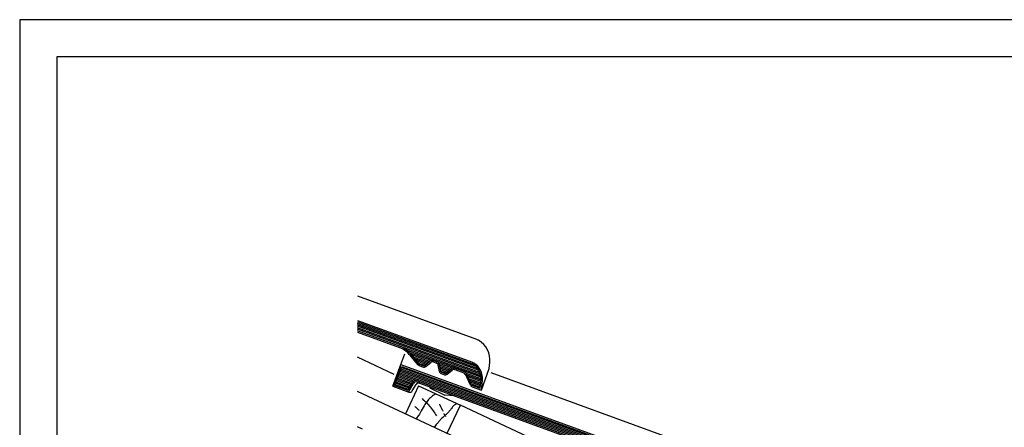
# Model space of a CAD drawing. Extents: x -430 to 1946, y -769 to 911.
# Drawn here: x -430 to 634, y 470 to 911 of the extents above; entities that cross this region are included whole.
import ezdxf

# ---------------------------------------------------------------- set-up
doc = ezdxf.new("R2010")
doc.units = 0
doc.header["$MEASUREMENT"] = 0
doc.linetypes.add('CADRA_SOLID', pattern=[0])
for name, color, linetype in [('1', 4, 'CADRA_SOLID'), ('2', 104, 'CADRA_SOLID'), ('4', 7, 'CADRA_SOLID')]:
    doc.layers.add(name, color=color, linetype=linetype)
doc.layers.add('Netisk', color=31, linetype='CADRA_SOLID', plot=False)
doc.layers.add('Ramecky', color=6, linetype='CONTINUOUS', lineweight=25)

# ---------------------------------------------------------------- blocks, each defined once
blk = doc.blocks.new('RamecekA4')
at = {"layer": 'Ramecky'}
for points in [[(1008.3, 1506.62), (1218.3, 1506.62), (1218.3, 1803.62), (1008.3, 1803.62)], [(1013.3, 1511.62), (1213.3, 1511.62), (1213.3, 1798.62), (1013.3, 1798.62)]]:
    blk.add_lwpolyline(points, close=True, dxfattribs=at)
blk = doc.blocks.new('*X9')
at = {"layer": '2'}
for p, q in [((11.950115, 183.958706), (8.742281, 185.126272)), ((12.220407, 184.179568), (8.844899, 185.408206)), ((86.511165, 157.459194), (8.947483, 185.690115)), ((86.439576, 157.804495), (9.050091, 185.972)), ((86.319984, 158.167288), (9.152701, 186.253921)), ((86.145662, 158.54999), (9.255296, 186.535818)), ((85.888057, 158.963027), (9.357908, 186.81774)), ((85.478926, 159.431191), (9.460516, 187.099637)), ((11.020213, 182.381668), (8.126638, 183.434829)), ((11.176534, 182.644009), (8.22924, 183.716726)), ((11.328849, 182.90784), (8.331864, 183.998648)), ((11.481149, 183.171634), (8.434471, 184.280533)), ((11.633462, 183.435428), (8.537058, 184.562466)), ((11.785784, 183.69927), (8.639667, 184.844375)), ((86.548164, 157.126492), (70.558949, 162.946072)), ((75.761787, 160.733193), (71.106806, 162.427456)), ((75.430525, 160.534475), (71.502998, 161.963955)), ((75.165162, 160.311831), (71.888679, 161.504348)), ((74.899794, 160.089138), (72.274354, 161.044741)), ((74.634443, 159.866494), (72.660035, 160.585049)), ((74.36208, 159.646328), (73.04568, 160.125491)), ((80.366273, 159.057253), (77.479261, 160.108047)), ((80.035029, 158.858608), (77.605305, 159.742947)), ((79.769648, 158.635903), (77.665449, 159.401785)), ((79.504261, 158.413247), (77.725612, 159.06061)), ((79.238936, 158.190579), (77.785762, 158.719485)), ((78.966578, 157.970449), (77.852888, 158.375784)), ((86.555098, 156.804714), (83.36974, 157.964065)), ((86.532826, 156.493557), (83.555989, 157.577065)), ((86.500508, 156.186099), (83.73528, 157.192568)), ((86.468196, 155.878603), (83.91457, 156.808047)), ((86.435853, 155.571108), (84.093879, 156.423537)), ((86.403547, 155.26365), (84.273158, 156.039004)), ((86.371199, 154.956106), (84.452461, 155.654482))]:
    blk.add_line(p, q, dxfattribs=at)

msp = doc.modelspace()

# ---------------------------------------------------------------- linework, layer by layer
at = {"layer": '1'}
for p, q in [((-64.8, 612.3), (64.1, 565.3)), ((64.1, 565.3), (66, 564.2)), ((-24.9, 527.3), (-64.8, 545.8)), ((-17.8, 538), (-13.6, 549.6)), ((69.2, 510.3), (77.7, 533.8)), ((77.7, 533.8), (78.4, 540)), ((79.3, 529.2), (363.2, 425.9)), ((-5.4, 509.5), (-1.3, 516.5)), ((13.4, 512.7), (13.2, 513.9)), ((13.4, 512.7), (29.8, 505)), ((666.5, 167.9), (-64.8, 508.9)), ((-11.9, 509.2), (-9, 508.2)), ((40.1, 504.1), (29.8, 505)), ((274.1, 387.8), (46.6, 493.9)), ((-59.1, 468.1), (-64.8, 470.8))]:
    msp.add_line(p, q, dxfattribs=at)
for points in [[(20.1, 506.3), (18.8, 505.6), (17.6, 504.8), (16.4, 504), (15.2, 503.1), (14.1, 502.1), (13.1, 501.2), (12.2, 500.2), (11.3, 499.2), (10.5, 498.1), (9.7, 497), (8.9, 495.9), (8.1, 494.7), (7.4, 493.5), (6.3, 491.7), (5.3, 489.9), (4.3, 488.1), (3.3, 486.3), (2.2, 484.4), (1.1, 482.7), (0, 480.9), (-1.2, 479.2)], [(5.1, 501.2), (6.1, 500.3), (7.1, 499.4), (8.1, 498.4), (9.1, 497.5), (10.1, 496.5), (11, 495.5), (11.9, 494.4), (12.9, 493.4), (13.9, 492.1), (15, 490.8), (16, 489.5), (17, 488.1), (18, 486.7), (18.9, 485.4), (19.8, 483.9), (20.7, 482.5)], [(-2.8, 492.9), (-2.2, 492.3), (-1.6, 491.8), (-1, 491.3), (-0.4, 490.7), (0.1, 490.2), (0.7, 489.7), (1.3, 489.1), (1.9, 488.6)], [(42.5, 495.8), (41.2, 494.9), (39.9, 493.9), (38.8, 492.8), (38.1, 492.1), (37.5, 491.4), (36.9, 490.6), (36.3, 489.9), (35.7, 489.1), (35.1, 488.4), (34.5, 487.6), (33.9, 486.9), (32.9, 485.8), (31.8, 484.7), (30.7, 483.7), (29.6, 482.7), (28.5, 481.7), (27.4, 480.7), (26.3, 479.7), (25.2, 478.6), (24.6, 477.9), (24, 477.2), (23.4, 476.5), (22.8, 475.8), (22.2, 475.1), (21.7, 474.4), (21.1, 473.7), (20.5, 473), (19.7, 472), (18.9, 471.1), (18.2, 470.2)], [(23.9, 495.2), (24.1, 494.7), (24.4, 494.2), (24.6, 493.7), (24.8, 493.2), (25, 492.7), (25.3, 492.3), (25.5, 491.8), (25.7, 491.3), (26, 490.9), (26.2, 490.4), (26.4, 489.9), (26.7, 489.5), (26.9, 489), (27.2, 488.6), (27.4, 488.1), (27.7, 487.7)], [(28.6, 485.2), (28.8, 484.7), (29.1, 484.3), (29.4, 483.9), (29.6, 483.5), (29.9, 483.1), (30.1, 482.6), (30.4, 482.2), (30.6, 481.8)]]:
    msp.add_lwpolyline(points, dxfattribs=at)
for centre, radius, start, end in [((53.5, 542.6), 25, 354, 60), ((1.3, 515), 3, 70, 150), ((-8, 511), 3, 250, 330)]:
    msp.add_arc(centre, radius, start, end, dxfattribs=at)
at = {"layer": '2'}
for p, q in [((-64.8, 585.7), (59.5, 540.4)), ((-64.8, 584.1), (58.9, 539.1)), ((63.5, 535.8), (-64.8, 582.5)), ((65.6, 533.4), (-64.8, 580.9)), ((66.9, 531.4), (-64.8, 579.3)), ((67.7, 529.4), (-64.8, 577.7)), ((68.3, 527.6), (-64.8, 576.1)), ((68.7, 525.9), (-64.8, 574.5)), ((-64.8, 572.9), (-19.3, 556.3)), ((68.9, 524.2), (-11.1, 553.3)), ((-8.7, 548.9), (0.6, 537.8)), ((15, 542.3), (-8.3, 550.7)), ((-7.6, 549.9), (1.8, 538.8)), ((13.3, 541.3), (-6.3, 548.4)), ((12, 540.2), (-4.4, 546.1)), ((10.6, 539), (-2.5, 543.8)), ((-26.4, 514.5), (-17.8, 538)), ((-24.5, 515.4), (-17, 536)), ((-17.8, 538), (358.6, 401)), ((-17, 536), (357.9, 399.6)), ((9.3, 537.9), (-0.5, 541.5)), ((8, 536.8), (1.4, 539.2)), ((1.9, 536.9), (6.2, 535.3)), ((2.4, 538.3), (6.7, 536.7)), ((8.2, 537), (13.5, 541.5)), ((9.2, 535.9), (14.5, 540.3)), ((17.4, 540.8), (20.7, 539.6)), ((18, 542.2), (21.2, 541)), ((23.9, 530.5), (22.6, 537.3)), ((38, 533.9), (23.5, 539.1)), ((25.3, 530.8), (24.1, 537.6)), ((36.3, 532.9), (24.2, 537.3)), ((35, 531.8), (24.5, 535.6)), ((33.7, 530.7), (24.8, 533.9)), ((32.3, 529.6), (25.1, 532.2)), ((31.2, 528.6), (36.5, 533.1)), ((32.2, 527.5), (37.5, 531.9)), ((40.5, 532.5), (50.2, 528.9)), ((41, 533.9), (50.7, 530.3)), ((58.9, 539.1), (60.2, 538.3)), ((59.5, 540.4), (60.9, 539.6)), ((31, 528.5), (25.4, 530.5)), ((25.8, 528.2), (29.2, 527)), ((26.3, 529.6), (29.8, 528.4)), ((57.4, 515.5), (51.9, 527.4)), ((68.9, 522.6), (53, 528.4)), ((58.7, 516.2), (53.2, 528)), ((68.8, 521.1), (53.9, 526.5)), ((68.7, 519.5), (54.8, 524.6)), ((68.5, 518), (55.7, 522.6)), ((67.9, 512.4), (68.8, 521.3)), ((-26.4, 514.5), (-11.9, 509.2)), ((-24.5, 515.4), (-11.3, 510.6)), ((1.3, 515), (-12.9, 484.7)), ((-9.5, 511.2), (-5.4, 518.3)), ((-8.2, 510.5), (-4.1, 517.6)), ((-0.5, 518.9), (279.8, 416.9)), ((0, 520.3), (280.3, 418.3)), ((1.3, 515), (46.6, 493.9)), ((68.3, 516.5), (56.6, 520.7)), ((68.2, 514.9), (57.5, 518.8)), ((68, 513.4), (58.4, 516.9)), ((59.1, 514), (69.2, 510.3)), ((59.6, 515.4), (67.9, 512.4)), ((69.2, 510.3), (70.3, 521.2)), ((32.4, 463.6), (46.6, 493.9))]:
    msp.add_line(p, q, dxfattribs=at)
for centre, radius, start, end in [((-27.9, 532.8), 25, 40, 70), ((-27.9, 532.8), 26.5, 40, 70), ((2.9, 539.7), 3, 220, 250), ((2.9, 539.7), 1.5, 220, 250), ((7.3, 538.2), 3, 250, 310), ((7.3, 538.2), 1.5, 250, 310), ((16.4, 538), 4.5, 70, 130), ((16.4, 538), 3, 70, 130), ((19.7, 536.8), 3, 10, 70), ((19.7, 536.8), 4.5, 10, 70), ((39.4, 529.6), 4.5, 70, 130), ((39.4, 529.6), 3, 70, 130), ((51.4, 523.1), 17.5, 354, 60), ((51.4, 523.1), 19, 354, 60), ((26.8, 531), 3, 190, 250), ((26.8, 531), 1.5, 190, 250), ((30.3, 529.8), 3, 250, 310), ((30.3, 529.8), 1.5, 250, 310), ((49.1, 526.1), 3, 24.9999, 70), ((49.1, 526.1), 4.5, 24.9999, 70), ((-10.8, 512), 1.5, 250, 330), ((-1.5, 516.1), 4.5, 70, 150), ((-1.5, 516.1), 3, 70, 150), ((60.1, 516.8), 3, 205, 250), ((60.1, 516.8), 1.5, 205, 250), ((-10.8, 512), 3, 250, 330)]:
    msp.add_arc(centre, radius, start, end, dxfattribs=at)

# ---------------------------------------------------------------- block references
at = {"layer": '4', "xscale": 5, "yscale": 5, "zscale": 5}
msp.add_blockref('*X9', (-64.8, -400.9), dxfattribs=at)
at = {"layer": 'Netisk', "xscale": 8, "yscale": 8, "zscale": 8, "rotation": 270}
msp.add_blockref('RamecekA4', (-12482.6, 8977.2), dxfattribs=at)

doc.saveas('drawing.dxf')
